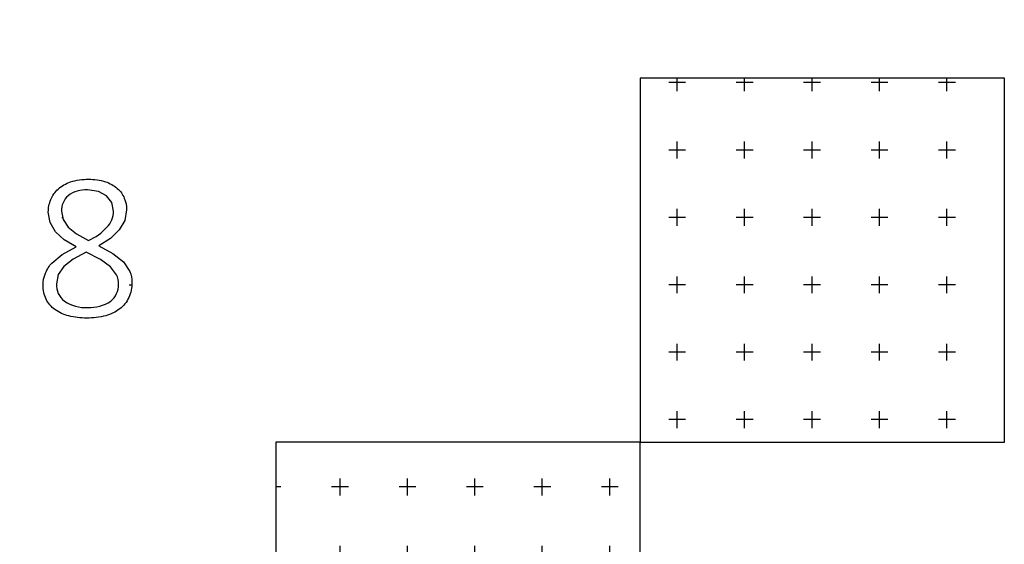
# Model space of a CAD drawing. Units: millimetres. Extents: x 0 to 24431, y -3797 to 0.
# Drawn here: x 3336 to 3482, y -1823 to -1745 of the extents above; entities that cross this region are included whole.
import ezdxf

# ---------------------------------------------------------------- set-up
doc = ezdxf.new("R2010")
doc.units = ezdxf.units.MM
doc.layers.add('drawing - annottation', color=7, linetype='Continuous')
doc.layers.add('VPI - concrete body', color=6, linetype='Continuous')
doc.styles.add('Founders Grotesk Regular', font='arial.ttf')
doc.dimstyles.new('VPI abra 5', dxfattribs={"dimscale": 10, "dimtxt": 6, "dimasz": 7, "dimexe": 4, "dimexo": 0, "dimgap": 6, "dimtad": 1, "dimtoh": 1, "dimdec": 0, "dimzin": 1, "dimdsep": 46, "dimtxsty": 'Founders Grotesk Regular', "dimcen": 0, "dimadec": 0, "dimazin": 0, "dimtfac": 1, "dimtdec": 4, "dimtix": 1, "dimtmove": 1, "dimatfit": 3, "dimfxl": 0, "dimtolj": 1, "dimtzin": 1, "dimarcsym": 0})
pattern_1 = [(90, (15633.856, -11296.04), (-10, 6e-16), [2.5, -7.5]), (180, (15635.106, -11294.79), (-1e-15, -10), [2.5, -7.5])]

# ---------------------------------------------------------------- blocks, each defined once
blk = doc.blocks.new('*D0')
at = {"layer": 'Defpoints', "color": 0}
for p in [(39152.85, -59899.1), (38422.85, -60605.16), (39152.85, -60605.16)]:
    blk.add_point(p, dxfattribs=at)
at = {"layer": 'drawing - annottation', "color": 0, "lineweight": -2}
for p, q in [((38422.85, -60605.16), (38422.85, -59859.1)), ((39152.85, -60605.16), (39152.85, -59859.1)), ((38492.85, -59899.1), (39082.85, -59899.1))]:
    blk.add_line(p, q, dxfattribs=at)
at = {"layer": 'drawing - annottation', "color": 0}
for points in [[(38492.85, -59887.43), (38492.85, -59910.77), (38422.85, -59899.1)], [(39082.85, -59887.43), (39082.85, -59910.77), (39152.85, -59899.1)]]:
    blk.add_solid(points, dxfattribs=at)
at = {"layer": 'drawing - annottation', "color": 0, "insert": (38787.85, -59809.1), "char_height": 60, "attachment_point": 5, "style": 'Founders Grotesk Regular'}
blk.add_mtext('\\A1;730', dxfattribs=at)

msp = doc.modelspace()

# ---------------------------------------------------------------- hatches: boundary and pattern name
at = {"layer": 'VPI - concrete body'}
h = msp.add_hatch(dxfattribs=at)
h.set_pattern_fill('PLUS', color=256, scale=10, angle=90, style=0, pattern_type=2)
h.set_pattern_definition(pattern_1)
h.paths.add_polyline_path([(3428.37, -1808.12), (3482.37, -1808.12), (3482.37, -1754.12), (3428.37, -1754.12)], flags=0)
h = msp.add_hatch(dxfattribs=at)
h.set_pattern_fill('PLUS', color=256, scale=10, angle=270, style=0, pattern_type=2)
h.set_pattern_definition([(270, (15633.856, -11293.54), (10, -2e-15), [2.5, -7.5]), (360, (15632.606, -11294.79), (2e-15, 10), [2.5, -7.5])])
h.paths.add_polyline_path([(3340.18, -1783.04), (3340.16, -1783.09), (3340.14, -1783.15), (3340.12, -1783.2), (3340.1, -1783.25), (3340.08, -1783.3), (3340.06, -1783.36), (3340.05, -1783.41), (3340.03, -1783.46), (3340.01, -1783.52), (3340, -1783.57), (3339.98, -1783.62), (3339.97, -1783.68), (3339.96, -1783.73), (3339.95, -1783.79), (3339.93, -1783.85), (3339.92, -1783.9), (3339.91, -1783.96), (3339.9, -1784.02), (3339.89, -1784.07), (3339.89, -1784.13), (3339.88, -1784.19), (3339.87, -1784.25), (3339.86, -1784.31), (3339.86, -1784.36), (3339.85, -1784.42), (3339.85, -1784.48), (3339.85, -1784.54), (3339.84, -1784.6), (3339.84, -1784.67), (3339.84, -1784.73), (3339.84, -1784.79), (3339.84, -1784.85), (3339.84, -1784.92), (3339.84, -1785), (3339.84, -1785.07), (3339.84, -1785.14), (3339.85, -1785.21), (3339.85, -1785.28), (3339.86, -1785.35), (3339.87, -1785.42), (3339.87, -1785.49), (3339.88, -1785.56), (3339.89, -1785.63), (3339.9, -1785.7), (3339.91, -1785.76), (3339.92, -1785.83), (3339.94, -1785.89), (3339.95, -1785.96), (3339.97, -1786.03), (3339.98, -1786.09), (3340, -1786.15), (3340.02, -1786.22), (3340.03, -1786.28), (3340.05, -1786.34), (3340.07, -1786.4), (3340.09, -1786.46), (3340.12, -1786.53), (3340.14, -1786.59), (3340.16, -1786.64), (3340.19, -1786.7), (3340.21, -1786.76), (3340.24, -1786.82), (3340.27, -1786.88), (3340.29, -1786.93), (3340.32, -1786.99), (3340.35, -1787.05), (3340.38, -1787.1), (3340.41, -1787.16), (3340.45, -1787.21), (3340.48, -1787.26), (3340.51, -1787.32), (3340.55, -1787.37), (3340.58, -1787.42), (3340.62, -1787.47), (3340.65, -1787.52), (3340.69, -1787.57), (3340.73, -1787.62), (3340.77, -1787.67), (3340.81, -1787.72), (3340.85, -1787.77), (3340.89, -1787.82), (3340.93, -1787.86), (3340.97, -1787.91), (3341.02, -1787.96), (3341.06, -1788), (3341.11, -1788.05), (3341.15, -1788.09), (3341.2, -1788.13), (3341.25, -1788.18), (3341.29, -1788.22), (3341.34, -1788.26), (3341.39, -1788.3), (3341.44, -1788.34), (3341.49, -1788.38), (3341.54, -1788.42), (3341.6, -1788.46), (3341.65, -1788.5), (3341.7, -1788.54), (3341.76, -1788.58), (3341.81, -1788.61), (3341.87, -1788.65), (3341.93, -1788.68), (3341.98, -1788.72), (3342.04, -1788.75), (3342.1, -1788.79), (3342.16, -1788.82), (3342.22, -1788.85), (3342.28, -1788.88), (3342.34, -1788.92), (3342.4, -1788.95), (3342.47, -1788.98), (3342.53, -1789.01), (3342.59, -1789.04), (3342.66, -1789.06), (3342.72, -1789.09), (3342.79, -1789.12), (3342.86, -1789.15), (3342.92, -1789.17), (3342.99, -1789.2), (3343.06, -1789.22), (3343.13, -1789.25), (3343.2, -1789.27), (3343.27, -1789.29), (3343.34, -1789.32), (3343.41, -1789.34), (3343.49, -1789.36), (3343.56, -1789.38), (3343.64, -1789.4), (3343.71, -1789.42), (3343.79, -1789.44), (3343.86, -1789.46), (3343.94, -1789.47), (3344.02, -1789.49), (3344.09, -1789.51), (3344.17, -1789.52), (3344.25, -1789.54), (3344.33, -1789.55), (3344.41, -1789.57), (3344.57, -1789.59), (3344.73, -1789.62), (3344.9, -1789.64), (3345.07, -1789.66), (3345.24, -1789.67), (3345.41, -1789.69), (3345.58, -1789.7), (3345.76, -1789.71), (3345.94, -1789.71), (3346.12, -1789.72), (3346.3, -1789.72), (3346.5, -1789.72), (3346.69, -1789.71), (3346.88, -1789.71), (3347.07, -1789.7), (3347.26, -1789.68), (3347.44, -1789.67), (3347.62, -1789.65), (3347.8, -1789.63), (3347.97, -1789.61), (3348.06, -1789.59), (3348.15, -1789.58), (3348.23, -1789.57), (3348.31, -1789.55), (3348.4, -1789.54), (3348.48, -1789.52), (3348.56, -1789.5), (3348.65, -1789.49), (3348.73, -1789.47), (3348.81, -1789.45), (3348.89, -1789.43), (3348.97, -1789.41), (3349.05, -1789.39), (3349.12, -1789.37), (3349.2, -1789.35), (3349.28, -1789.32), (3349.35, -1789.3), (3349.43, -1789.28), (3349.5, -1789.25), (3349.58, -1789.23), (3349.65, -1789.2), (3349.72, -1789.17), (3349.79, -1789.15), (3349.86, -1789.12), (3349.93, -1789.09), (3350, -1789.06), (3350.07, -1789.03), (3350.14, -1789), (3350.2, -1788.97), (3350.27, -1788.94), (3350.33, -1788.91), (3350.4, -1788.87), (3350.46, -1788.84), (3350.53, -1788.81), (3350.59, -1788.77), (3350.65, -1788.74), (3350.71, -1788.7), (3350.77, -1788.66), (3350.83, -1788.62), (3350.89, -1788.59), (3350.95, -1788.55), (3351, -1788.51), (3351.06, -1788.47), (3351.11, -1788.43), (3351.17, -1788.39), (3351.22, -1788.35), (3351.28, -1788.3), (3351.33, -1788.26), (3351.38, -1788.22), (3351.43, -1788.17), (3351.48, -1788.13), (3351.53, -1788.08), (3351.58, -1788.04), (3351.63, -1787.99), (3351.68, -1787.94), (3351.72, -1787.89), (3351.77, -1787.85), (3351.81, -1787.8), (3351.86, -1787.75), (3351.9, -1787.7), (3351.94, -1787.65), (3351.98, -1787.59), (3352.02, -1787.54), (3352.06, -1787.49), (3352.1, -1787.44), (3352.14, -1787.38), (3352.18, -1787.33), (3352.22, -1787.27), (3352.25, -1787.22), (3352.29, -1787.16), (3352.32, -1787.1), (3352.36, -1787.05), (3352.39, -1786.99), (3352.42, -1786.93), (3352.45, -1786.87), (3352.48, -1786.81), (3352.51, -1786.75), (3352.54, -1786.69), (3352.57, -1786.62), (3352.6, -1786.56), (3352.62, -1786.5), (3352.65, -1786.44), (3352.67, -1786.37), (3352.7, -1786.31), (3352.72, -1786.24), (3352.74, -1786.18), (3352.76, -1786.11), (3352.78, -1786.04), (3352.8, -1785.98), (3352.82, -1785.91), (3352.84, -1785.84), (3352.85, -1785.77), (3352.87, -1785.7), (3352.88, -1785.63), (3352.9, -1785.56), (3352.91, -1785.49), (3352.92, -1785.42), (3352.93, -1785.34), (3352.95, -1785.27), (3352.95, -1785.2), (3352.96, -1785.12), (3352.97, -1785.05), (3352.98, -1784.97), (3352.98, -1784.9), (3352.99, -1784.82), (3352.99, -1784.74), (3353, -1784.67), (3353, -1784.59), (3353, -1784.51), (3353, -1784.43), (3353, -1784.37), (3353, -1784.32), (3353, -1784.26), (3352.99, -1784.21), (3352.99, -1784.15), (3352.99, -1784.1), (3352.98, -1784.05), (3352.98, -1783.99), (3352.97, -1783.94), (3352.97, -1783.88), (3352.96, -1783.83), (3352.95, -1783.78), (3352.95, -1783.73), (3352.94, -1783.67), (3352.93, -1783.62), (3352.92, -1783.57), (3352.91, -1783.52), (3352.9, -1783.47), (3352.89, -1783.42), (3352.87, -1783.37), (3352.86, -1783.32), (3352.85, -1783.27), (3352.83, -1783.22), (3352.82, -1783.17), (3352.81, -1783.12), (3352.79, -1783.07), (3352.77, -1783.02), (3352.76, -1782.98), (3352.74, -1782.93), (3352.72, -1782.88), (3352.7, -1782.83), (3352.68, -1782.79), (3352.66, -1782.74), (3352.64, -1782.7), (3352.62, -1782.65), (3352.6, -1782.6), (3352.57, -1782.56), (3352.55, -1782.51), (3352.53, -1782.47), (3352.5, -1782.42), (3352.48, -1782.38), (3352.45, -1782.33), (3352.43, -1782.29), (3352.4, -1782.24), (3352.37, -1782.2), (3352.35, -1782.15), (3352.32, -1782.11), (3352.29, -1782.06), (3352.26, -1782.02), (3352.23, -1781.98), (3352.2, -1781.93), (3352.17, -1781.89), (3352.13, -1781.85), (3352.1, -1781.8), (3352.07, -1781.76), (3352.03, -1781.72), (3352, -1781.68), (3351.97, -1781.63), (3351.93, -1781.59), (3351.89, -1781.55), (3351.86, -1781.51), (3351.82, -1781.47), (3351.78, -1781.43), (3351.74, -1781.38), (3351.7, -1781.34), (3351.67, -1781.3), (3351.62, -1781.26), (3351.58, -1781.22), (3351.54, -1781.18), (3351.5, -1781.14), (3351.46, -1781.1), (3351.41, -1781.06), (3351.33, -1780.98), (3351.24, -1780.9), (3351.14, -1780.82), (3351.05, -1780.75), (3350.95, -1780.67), (3350.85, -1780.59), (3350.75, -1780.52), (3350.64, -1780.44), (3350.54, -1780.37), (3350.43, -1780.29), (3350.32, -1780.22), (3350.2, -1780.14), (3349.97, -1780), (3349.72, -1779.85), (3349.47, -1779.71), (3349.21, -1779.57), (3348.94, -1779.42), (3348.66, -1779.28), (3348.38, -1779.13), (3348.09, -1778.99), (3348.21, -1778.93), (3348.33, -1778.86), (3348.45, -1778.8), (3348.57, -1778.73), (3348.68, -1778.66), (3348.8, -1778.6), (3348.91, -1778.53), (3349.02, -1778.46), (3349.13, -1778.39), (3349.24, -1778.32), (3349.34, -1778.25), (3349.45, -1778.18), (3349.55, -1778.11), (3349.65, -1778.04), (3349.75, -1777.97), (3349.84, -1777.9), (3349.94, -1777.82), (3350.03, -1777.75), (3350.12, -1777.68), (3350.21, -1777.6), (3350.3, -1777.52), (3350.39, -1777.45), (3350.47, -1777.37), (3350.55, -1777.29), (3350.63, -1777.22), (3350.71, -1777.14), (3350.79, -1777.06), (3350.86, -1776.98), (3350.93, -1776.9), (3351, -1776.81), (3351.07, -1776.73), (3351.11, -1776.69), (3351.14, -1776.65), (3351.17, -1776.61), (3351.2, -1776.56), (3351.24, -1776.52), (3351.27, -1776.48), (3351.3, -1776.44), (3351.33, -1776.4), (3351.36, -1776.35), (3351.39, -1776.31), (3351.42, -1776.27), (3351.44, -1776.22), (3351.47, -1776.18), (3351.5, -1776.14), (3351.53, -1776.09), (3351.55, -1776.05), (3351.58, -1776), (3351.6, -1775.96), (3351.63, -1775.92), (3351.65, -1775.87), (3351.68, -1775.83), (3351.7, -1775.78), (3351.72, -1775.74), (3351.75, -1775.69), (3351.77, -1775.65), (3351.79, -1775.6), (3351.81, -1775.56), (3351.83, -1775.51), (3351.85, -1775.46), (3351.87, -1775.42), (3351.89, -1775.37), (3351.91, -1775.32), (3351.93, -1775.28), (3351.94, -1775.23), (3351.96, -1775.18), (3351.98, -1775.14), (3351.99, -1775.09), (3352.01, -1775.04), (3352.03, -1774.99), (3352.04, -1774.95), (3352.05, -1774.9), (3352.07, -1774.85), (3352.08, -1774.8), (3352.09, -1774.75), (3352.1, -1774.7), (3352.11, -1774.65), (3352.13, -1774.61), (3352.14, -1774.56), (3352.15, -1774.51), (3352.15, -1774.46), (3352.16, -1774.41), (3352.17, -1774.36), (3352.18, -1774.31), (3352.18, -1774.26), (3352.19, -1774.21), (3352.2, -1774.16), (3352.2, -1774.11), (3352.21, -1774.05), (3352.21, -1774), (3352.21, -1773.95), (3352.22, -1773.9), (3352.22, -1773.85), (3352.22, -1773.8), (3352.22, -1773.75), (3352.22, -1773.69), (3352.22, -1773.64), (3352.22, -1773.58), (3352.22, -1773.53), (3352.22, -1773.47), (3352.22, -1773.42), (3352.22, -1773.36), (3352.21, -1773.31), (3352.21, -1773.25), (3352.2, -1773.2), (3352.2, -1773.14), (3352.19, -1773.09), (3352.18, -1773.03), (3352.18, -1772.98), (3352.17, -1772.92), (3352.16, -1772.87), (3352.15, -1772.82), (3352.14, -1772.76), (3352.13, -1772.71), (3352.12, -1772.65), (3352.1, -1772.6), (3352.09, -1772.55), (3352.08, -1772.49), (3352.06, -1772.44), (3352.05, -1772.39), (3352.03, -1772.34), (3352.02, -1772.28), (3352, -1772.23), (3351.98, -1772.18), (3351.96, -1772.13), (3351.94, -1772.08), (3351.92, -1772.02), (3351.9, -1771.97), (3351.88, -1771.92), (3351.86, -1771.87), (3351.84, -1771.82), (3351.82, -1771.77), (3351.79, -1771.72), (3351.77, -1771.67), (3351.74, -1771.62), (3351.72, -1771.57), (3351.69, -1771.52), (3351.66, -1771.47), (3351.63, -1771.43), (3351.61, -1771.38), (3351.58, -1771.33), (3351.55, -1771.29), (3351.52, -1771.24), (3351.48, -1771.19), (3351.45, -1771.15), (3351.42, -1771.1), (3351.39, -1771.06), (3351.35, -1771.02), (3351.32, -1770.97), (3351.28, -1770.93), (3351.25, -1770.89), (3351.21, -1770.84), (3351.17, -1770.8), (3351.13, -1770.76), (3351.09, -1770.72), (3351.05, -1770.68), (3351.01, -1770.64), (3350.97, -1770.6), (3350.93, -1770.56), (3350.89, -1770.52), (3350.84, -1770.48), (3350.8, -1770.44), (3350.76, -1770.4), (3350.71, -1770.36), (3350.66, -1770.33), (3350.62, -1770.29), (3350.57, -1770.25), (3350.52, -1770.22), (3350.47, -1770.18), (3350.42, -1770.15), (3350.37, -1770.12), (3350.32, -1770.08), (3350.27, -1770.05), (3350.22, -1770.02), (3350.16, -1769.98), (3350.11, -1769.95), (3350.06, -1769.92), (3350, -1769.89), (3349.94, -1769.86), (3349.89, -1769.83), (3349.83, -1769.8), (3349.77, -1769.77), (3349.71, -1769.75), (3349.65, -1769.72), (3349.59, -1769.69), (3349.53, -1769.67), (3349.47, -1769.64), (3349.41, -1769.61), (3349.34, -1769.59), (3349.28, -1769.56), (3349.22, -1769.54), (3349.15, -1769.52), (3349.08, -1769.49), (3349.02, -1769.47), (3348.95, -1769.45), (3348.88, -1769.43), (3348.81, -1769.41), (3348.74, -1769.39), (3348.67, -1769.37), (3348.6, -1769.35), (3348.53, -1769.33), (3348.46, -1769.32), (3348.38, -1769.3), (3348.31, -1769.29), (3348.23, -1769.27), (3348.16, -1769.26), (3348.08, -1769.25), (3348.01, -1769.23), (3347.93, -1769.22), (3347.85, -1769.21), (3347.77, -1769.2), (3347.69, -1769.19), (3347.61, -1769.18), (3347.53, -1769.17), (3347.44, -1769.17), (3347.36, -1769.16), (3347.28, -1769.15), (3347.19, -1769.15), (3347.11, -1769.14), (3346.94, -1769.14), (3346.76, -1769.13), (3346.58, -1769.13), (3346.39, -1769.13), (3346.2, -1769.14), (3346.11, -1769.14), (3346.02, -1769.14), (3345.93, -1769.15), (3345.84, -1769.15), (3345.75, -1769.16), (3345.66, -1769.17), (3345.57, -1769.18), (3345.49, -1769.19), (3345.4, -1769.2), (3345.32, -1769.21), (3345.23, -1769.22), (3345.15, -1769.23), (3345.06, -1769.24), (3344.98, -1769.25), (3344.9, -1769.27), (3344.82, -1769.28), (3344.74, -1769.3), (3344.66, -1769.32), (3344.58, -1769.33), (3344.51, -1769.35), (3344.43, -1769.37), (3344.35, -1769.39), (3344.28, -1769.41), (3344.2, -1769.43), (3344.13, -1769.45), (3344.06, -1769.48), (3343.99, -1769.5), (3343.91, -1769.53), (3343.84, -1769.55), (3343.77, -1769.58), (3343.71, -1769.6), (3343.64, -1769.63), (3343.57, -1769.66), (3343.5, -1769.68), (3343.44, -1769.71), (3343.37, -1769.74), (3343.31, -1769.77), (3343.25, -1769.8), (3343.18, -1769.83), (3343.12, -1769.86), (3343.06, -1769.89), (3343, -1769.92), (3342.94, -1769.96), (3342.88, -1769.99), (3342.83, -1770.02), (3342.77, -1770.06), (3342.71, -1770.09), (3342.66, -1770.13), (3342.6, -1770.16), (3342.55, -1770.2), (3342.5, -1770.24), (3342.44, -1770.28), (3342.39, -1770.31), (3342.34, -1770.35), (3342.29, -1770.39), (3342.24, -1770.43), (3342.19, -1770.47), (3342.15, -1770.51), (3342.1, -1770.55), (3342.05, -1770.59), (3342.01, -1770.64), (3341.96, -1770.68), (3341.92, -1770.72), (3341.88, -1770.77), (3341.84, -1770.81), (3341.79, -1770.86), (3341.75, -1770.9), (3341.71, -1770.95), (3341.67, -1770.99), (3341.63, -1771.04), (3341.6, -1771.08), (3341.56, -1771.13), (3341.52, -1771.18), (3341.49, -1771.22), (3341.45, -1771.27), (3341.42, -1771.32), (3341.38, -1771.37), (3341.35, -1771.42), (3341.32, -1771.47), (3341.29, -1771.52), (3341.26, -1771.57), (3341.23, -1771.62), (3341.2, -1771.67), (3341.17, -1771.72), (3341.14, -1771.78), (3341.12, -1771.83), (3341.09, -1771.88), (3341.06, -1771.93), (3341.04, -1771.99), (3341.01, -1772.04), (3340.99, -1772.1), (3340.97, -1772.15), (3340.95, -1772.21), (3340.93, -1772.26), (3340.91, -1772.32), (3340.89, -1772.37), (3340.87, -1772.43), (3340.85, -1772.49), (3340.83, -1772.54), (3340.81, -1772.6), (3340.8, -1772.66), (3340.78, -1772.71), (3340.77, -1772.77), (3340.75, -1772.83), (3340.74, -1772.89), (3340.73, -1772.94), (3340.71, -1773), (3340.7, -1773.06), (3340.69, -1773.12), (3340.68, -1773.18), (3340.67, -1773.23), (3340.66, -1773.29), (3340.65, -1773.35), (3340.65, -1773.41), (3340.64, -1773.47), (3340.63, -1773.53), (3340.63, -1773.59), (3340.63, -1773.65), (3340.62, -1773.71), (3340.62, -1773.77), (3340.62, -1773.83), (3340.61, -1773.89), (3340.61, -1773.95), (3340.61, -1774.01), (3340.61, -1774.06), (3340.61, -1774.12), (3340.61, -1774.17), (3340.62, -1774.22), (3340.62, -1774.27), (3340.62, -1774.32), (3340.63, -1774.37), (3340.63, -1774.42), (3340.63, -1774.47), (3340.64, -1774.52), (3340.64, -1774.57), (3340.65, -1774.62), (3340.66, -1774.66), (3340.66, -1774.71), (3340.67, -1774.76), (3340.68, -1774.81), (3340.69, -1774.86), (3340.7, -1774.91), (3340.71, -1774.95), (3340.72, -1775), (3340.73, -1775.05), (3340.74, -1775.1), (3340.75, -1775.14), (3340.76, -1775.19), (3340.77, -1775.24), (3340.79, -1775.28), (3340.8, -1775.33), (3340.81, -1775.37), (3340.83, -1775.42), (3340.84, -1775.47), (3340.86, -1775.51), (3340.88, -1775.56), (3340.89, -1775.6), (3340.91, -1775.65), (3340.93, -1775.69), (3340.95, -1775.73), (3340.96, -1775.78), (3340.98, -1775.82), (3341, -1775.87), (3341.02, -1775.91), (3341.04, -1775.95), (3341.07, -1776), (3341.09, -1776.04), (3341.11, -1776.08), (3341.13, -1776.13), (3341.16, -1776.17), (3341.18, -1776.21), (3341.2, -1776.26), (3341.23, -1776.3), (3341.25, -1776.34), (3341.28, -1776.38), (3341.31, -1776.42), (3341.33, -1776.47), (3341.36, -1776.51), (3341.39, -1776.55), (3341.42, -1776.59), (3341.44, -1776.63), (3341.47, -1776.67), (3341.5, -1776.71), (3341.53, -1776.75), (3341.56, -1776.79), (3341.59, -1776.83), (3341.63, -1776.87), (3341.66, -1776.91), (3341.69, -1776.95), (3341.72, -1776.99), (3341.76, -1777.03), (3341.79, -1777.07), (3341.83, -1777.11), (3341.86, -1777.15), (3341.93, -1777.23), (3342.01, -1777.3), (3342.08, -1777.38), (3342.16, -1777.45), (3342.24, -1777.53), (3342.32, -1777.6), (3342.4, -1777.68), (3342.49, -1777.75), (3342.58, -1777.82), (3342.67, -1777.89), (3342.76, -1777.96), (3342.85, -1778.04), (3342.95, -1778.11), (3343.04, -1778.18), (3343.14, -1778.24), (3343.24, -1778.31), (3343.34, -1778.38), (3343.45, -1778.45), (3343.55, -1778.52), (3343.66, -1778.58), (3343.77, -1778.65), (3343.88, -1778.71), (3344, -1778.78), (3344.11, -1778.84), (3344.23, -1778.91), (3344.35, -1778.97), (3344.47, -1779.03), (3344.6, -1779.1), (3344.72, -1779.16), (3344.44, -1779.3), (3344.17, -1779.43), (3343.9, -1779.57), (3343.65, -1779.71), (3343.39, -1779.85), (3343.15, -1780), (3342.91, -1780.14), (3342.8, -1780.21), (3342.68, -1780.28), (3342.57, -1780.36), (3342.46, -1780.43), (3342.35, -1780.51), (3342.25, -1780.58), (3342.14, -1780.66), (3342.04, -1780.73), (3341.94, -1780.81), (3341.84, -1780.89), (3341.75, -1780.97), (3341.66, -1781.05), (3341.57, -1781.13), (3341.48, -1781.21), (3341.44, -1781.25), (3341.39, -1781.3), (3341.35, -1781.34), (3341.31, -1781.38), (3341.27, -1781.42), (3341.23, -1781.46), (3341.19, -1781.5), (3341.15, -1781.55), (3341.11, -1781.59), (3341.07, -1781.63), (3341.03, -1781.68), (3340.99, -1781.72), (3340.96, -1781.76), (3340.92, -1781.81), (3340.89, -1781.85), (3340.85, -1781.9), (3340.82, -1781.94), (3340.78, -1781.99), (3340.75, -1782.03), (3340.72, -1782.08), (3340.68, -1782.12), (3340.65, -1782.17), (3340.62, -1782.22), (3340.59, -1782.26), (3340.56, -1782.31), (3340.53, -1782.36), (3340.5, -1782.4), (3340.47, -1782.45), (3340.45, -1782.5), (3340.42, -1782.55), (3340.39, -1782.6), (3340.37, -1782.64), (3340.34, -1782.69), (3340.32, -1782.74), (3340.29, -1782.79), (3340.27, -1782.84), (3340.24, -1782.89), (3340.22, -1782.94), (3340.2, -1782.99)], flags=0)
h.paths.add_polyline_path([(3342.99, -1787.21), (3343.03, -1787.24), (3343.07, -1787.27), (3343.1, -1787.3), (3343.14, -1787.33), (3343.18, -1787.35), (3343.22, -1787.38), (3343.26, -1787.4), (3343.3, -1787.43), (3343.34, -1787.46), (3343.39, -1787.48), (3343.43, -1787.5), (3343.47, -1787.53), (3343.51, -1787.55), (3343.56, -1787.57), (3343.6, -1787.6), (3343.65, -1787.62), (3343.69, -1787.64), (3343.74, -1787.66), (3343.79, -1787.68), (3343.83, -1787.7), (3343.88, -1787.72), (3343.93, -1787.74), (3343.98, -1787.76), (3344.03, -1787.78), (3344.08, -1787.79), (3344.13, -1787.81), (3344.18, -1787.83), (3344.23, -1787.84), (3344.29, -1787.86), (3344.34, -1787.88), (3344.39, -1787.89), (3344.45, -1787.91), (3344.5, -1787.92), (3344.56, -1787.93), (3344.61, -1787.95), (3344.67, -1787.96), (3344.73, -1787.97), (3344.78, -1787.98), (3344.84, -1788), (3344.9, -1788.01), (3344.96, -1788.02), (3345.02, -1788.03), (3345.14, -1788.05), (3345.26, -1788.06), (3345.39, -1788.08), (3345.52, -1788.09), (3345.65, -1788.1), (3345.78, -1788.11), (3345.91, -1788.12), (3346.05, -1788.13), (3346.19, -1788.13), (3346.33, -1788.14), (3346.47, -1788.14), (3346.61, -1788.14), (3346.75, -1788.13), (3346.88, -1788.13), (3347.01, -1788.12), (3347.14, -1788.11), (3347.27, -1788.1), (3347.4, -1788.09), (3347.52, -1788.08), (3347.64, -1788.06), (3347.76, -1788.05), (3347.82, -1788.04), (3347.88, -1788.03), (3347.94, -1788.02), (3348, -1788.01), (3348.05, -1788), (3348.11, -1787.98), (3348.16, -1787.97), (3348.22, -1787.96), (3348.27, -1787.95), (3348.33, -1787.93), (3348.38, -1787.92), (3348.44, -1787.91), (3348.49, -1787.89), (3348.54, -1787.88), (3348.59, -1787.86), (3348.64, -1787.84), (3348.69, -1787.83), (3348.74, -1787.81), (3348.79, -1787.79), (3348.84, -1787.78), (3348.89, -1787.76), (3348.94, -1787.74), (3348.99, -1787.72), (3349.03, -1787.7), (3349.08, -1787.68), (3349.12, -1787.66), (3349.17, -1787.64), (3349.22, -1787.62), (3349.26, -1787.6), (3349.3, -1787.57), (3349.35, -1787.55), (3349.39, -1787.53), (3349.43, -1787.5), (3349.47, -1787.48), (3349.51, -1787.46), (3349.55, -1787.43), (3349.59, -1787.4), (3349.63, -1787.38), (3349.67, -1787.35), (3349.71, -1787.33), (3349.75, -1787.3), (3349.79, -1787.27), (3349.82, -1787.24), (3349.86, -1787.21), (3349.9, -1787.18), (3349.93, -1787.16), (3349.97, -1787.13), (3350, -1787.1), (3350.03, -1787.07), (3350.07, -1787.04), (3350.1, -1787), (3350.13, -1786.97), (3350.16, -1786.94), (3350.19, -1786.91), (3350.22, -1786.88), (3350.25, -1786.84), (3350.28, -1786.81), (3350.31, -1786.78), (3350.34, -1786.75), (3350.37, -1786.71), (3350.39, -1786.68), (3350.42, -1786.64), (3350.44, -1786.61), (3350.47, -1786.57), (3350.49, -1786.54), (3350.52, -1786.5), (3350.54, -1786.47), (3350.56, -1786.43), (3350.59, -1786.39), (3350.61, -1786.36), (3350.63, -1786.32), (3350.65, -1786.28), (3350.67, -1786.24), (3350.69, -1786.2), (3350.71, -1786.17), (3350.73, -1786.13), (3350.74, -1786.09), (3350.76, -1786.05), (3350.78, -1786.01), (3350.79, -1785.97), (3350.81, -1785.93), (3350.82, -1785.89), (3350.84, -1785.85), (3350.85, -1785.8), (3350.87, -1785.76), (3350.88, -1785.72), (3350.89, -1785.68), (3350.9, -1785.63), (3350.91, -1785.59), (3350.92, -1785.55), (3350.93, -1785.5), (3350.94, -1785.46), (3350.95, -1785.42), (3350.96, -1785.37), (3350.97, -1785.33), (3350.97, -1785.28), (3350.98, -1785.23), (3350.99, -1785.19), (3350.99, -1785.14), (3351, -1785.1), (3351, -1785.05), (3351, -1785), (3351.01, -1784.95), (3351.01, -1784.91), (3351.01, -1784.86), (3351.01, -1784.81), (3351.01, -1784.76), (3351.01, -1784.71), (3351.01, -1784.66), (3351.01, -1784.61), (3351.01, -1784.56), (3351.01, -1784.51), (3351.01, -1784.47), (3351, -1784.42), (3351, -1784.37), (3351, -1784.32), (3350.99, -1784.28), (3350.99, -1784.23), (3350.98, -1784.18), (3350.97, -1784.14), (3350.97, -1784.09), (3350.96, -1784.05), (3350.95, -1784), (3350.94, -1783.96), (3350.93, -1783.91), (3350.92, -1783.87), (3350.91, -1783.83), (3350.9, -1783.78), (3350.89, -1783.74), (3350.88, -1783.7), (3350.86, -1783.65), (3350.85, -1783.61), (3350.83, -1783.57), (3350.82, -1783.53), (3350.81, -1783.49), (3350.79, -1783.45), (3350.77, -1783.4), (3350.76, -1783.36), (3350.74, -1783.32), (3350.72, -1783.28), (3350.7, -1783.24), (3350.68, -1783.2), (3350.66, -1783.17), (3350.64, -1783.13), (3350.62, -1783.09), (3350.6, -1783.05), (3350.58, -1783.01), (3350.55, -1782.97), (3350.53, -1782.93), (3350.51, -1782.89), (3350.48, -1782.86), (3350.46, -1782.82), (3350.43, -1782.78), (3350.4, -1782.74), (3350.38, -1782.71), (3350.35, -1782.67), (3350.32, -1782.63), (3350.29, -1782.6), (3350.26, -1782.56), (3350.23, -1782.52), (3350.2, -1782.49), (3350.17, -1782.45), (3350.14, -1782.41), (3350.11, -1782.38), (3350.08, -1782.34), (3350.04, -1782.31), (3350.01, -1782.27), (3349.97, -1782.24), (3349.94, -1782.2), (3349.9, -1782.17), (3349.87, -1782.13), (3349.83, -1782.1), (3349.75, -1782.03), (3349.67, -1781.96), (3349.59, -1781.89), (3349.51, -1781.82), (3349.43, -1781.76), (3349.34, -1781.69), (3349.25, -1781.62), (3349.16, -1781.56), (3349.06, -1781.49), (3348.96, -1781.42), (3348.87, -1781.36), (3348.76, -1781.29), (3348.66, -1781.22), (3348.55, -1781.16), (3348.44, -1781.09), (3348.33, -1781.03), (3348.1, -1780.9), (3347.87, -1780.77), (3347.62, -1780.63), (3347.36, -1780.5), (3347.09, -1780.36), (3346.82, -1780.22), (3346.24, -1779.94), (3345.97, -1780.07), (3345.7, -1780.21), (3345.44, -1780.34), (3345.19, -1780.47), (3344.95, -1780.6), (3344.72, -1780.74), (3344.5, -1780.87), (3344.29, -1781), (3344.18, -1781.06), (3344.08, -1781.13), (3343.98, -1781.19), (3343.89, -1781.26), (3343.79, -1781.33), (3343.7, -1781.39), (3343.61, -1781.46), (3343.52, -1781.53), (3343.44, -1781.59), (3343.36, -1781.66), (3343.27, -1781.73), (3343.2, -1781.8), (3343.12, -1781.87), (3343.08, -1781.9), (3343.05, -1781.94), (3343.01, -1781.97), (3342.98, -1782), (3342.94, -1782.04), (3342.87, -1782.11), (3342.84, -1782.14), (3342.81, -1782.18), (3342.78, -1782.22), (3342.74, -1782.25), (3342.71, -1782.29), (3342.68, -1782.32), (3342.65, -1782.36), (3342.62, -1782.39), (3342.59, -1782.43), (3342.57, -1782.47), (3342.54, -1782.5), (3342.51, -1782.54), (3342.48, -1782.57), (3342.46, -1782.61), (3342.43, -1782.65), (3342.41, -1782.69), (3342.38, -1782.72), (3342.36, -1782.76), (3342.33, -1782.8), (3342.31, -1782.83), (3342.29, -1782.87), (3342.27, -1782.91), (3342.25, -1782.95), (3342.22, -1782.98), (3342.2, -1783.02), (3342.18, -1783.06), (3342.16, -1783.1), (3342.15, -1783.14), (3342.13, -1783.18), (3342.11, -1783.21), (3342.09, -1783.25), (3342.08, -1783.29), (3342.06, -1783.33), (3342.04, -1783.37), (3342.03, -1783.41), (3342.01, -1783.45), (3342, -1783.49), (3341.99, -1783.53), (3341.97, -1783.57), (3341.96, -1783.61), (3341.95, -1783.65), (3341.94, -1783.7), (3341.93, -1783.74), (3341.92, -1783.78), (3341.91, -1783.82), (3341.9, -1783.86), (3341.89, -1783.91), (3341.88, -1783.95), (3341.87, -1783.99), (3341.87, -1784.04), (3341.86, -1784.08), (3341.85, -1784.13), (3341.85, -1784.17), (3341.84, -1784.22), (3341.84, -1784.26), (3341.83, -1784.31), (3341.83, -1784.35), (3341.83, -1784.4), (3341.83, -1784.45), (3341.82, -1784.49), (3341.82, -1784.54), (3341.82, -1784.59), (3341.82, -1784.63), (3341.82, -1784.68), (3341.82, -1784.74), (3341.82, -1784.79), (3341.83, -1784.84), (3341.83, -1784.89), (3341.83, -1784.94), (3341.84, -1784.99), (3341.84, -1785.04), (3341.85, -1785.08), (3341.85, -1785.13), (3341.86, -1785.18), (3341.86, -1785.23), (3341.87, -1785.28), (3341.88, -1785.32), (3341.89, -1785.37), (3341.9, -1785.42), (3341.9, -1785.46), (3341.91, -1785.51), (3341.93, -1785.55), (3341.94, -1785.6), (3341.95, -1785.64), (3341.96, -1785.69), (3341.97, -1785.73), (3341.99, -1785.77), (3342, -1785.82), (3342.02, -1785.86), (3342.03, -1785.9), (3342.05, -1785.94), (3342.06, -1785.98), (3342.08, -1786.03), (3342.1, -1786.07), (3342.11, -1786.11), (3342.13, -1786.15), (3342.15, -1786.19), (3342.17, -1786.23), (3342.19, -1786.27), (3342.21, -1786.3), (3342.23, -1786.34), (3342.26, -1786.38), (3342.28, -1786.42), (3342.3, -1786.46), (3342.33, -1786.49), (3342.35, -1786.53), (3342.37, -1786.57), (3342.4, -1786.6), (3342.43, -1786.64), (3342.45, -1786.67), (3342.48, -1786.71), (3342.51, -1786.74), (3342.54, -1786.78), (3342.56, -1786.81), (3342.59, -1786.84), (3342.62, -1786.88), (3342.65, -1786.91), (3342.69, -1786.94), (3342.72, -1786.97), (3342.75, -1787), (3342.78, -1787.03), (3342.82, -1787.07), (3342.85, -1787.1), (3342.88, -1787.13), (3342.92, -1787.16), (3342.96, -1787.18)], flags=0)
h.paths.add_polyline_path([(3346.57, -1778.21), (3346.68, -1778.16), (3346.79, -1778.11), (3346.89, -1778.05), (3347, -1777.99), (3347.1, -1777.94), (3347.21, -1777.88), (3347.31, -1777.82), (3347.41, -1777.77), (3347.5, -1777.71), (3347.6, -1777.65), (3347.69, -1777.59), (3347.79, -1777.53), (3347.88, -1777.47), (3347.97, -1777.41), (3348.06, -1777.35), (3348.14, -1777.29), (3348.23, -1777.23), (3348.31, -1777.17), (3348.39, -1777.1), (3348.47, -1777.04), (3348.55, -1776.98), (3348.63, -1776.91), (3348.7, -1776.85), (3348.78, -1776.79), (3348.85, -1776.72), (3348.92, -1776.66), (3348.99, -1776.59), (3349.06, -1776.52), (3349.12, -1776.46), (3349.19, -1776.39), (3349.25, -1776.32), (3349.31, -1776.25), (3349.34, -1776.22), (3349.37, -1776.18), (3349.4, -1776.15), (3349.43, -1776.12), (3349.45, -1776.08), (3349.48, -1776.05), (3349.51, -1776.01), (3349.53, -1775.98), (3349.56, -1775.94), (3349.59, -1775.91), (3349.61, -1775.87), (3349.64, -1775.84), (3349.66, -1775.8), (3349.68, -1775.76), (3349.71, -1775.73), (3349.73, -1775.69), (3349.75, -1775.66), (3349.77, -1775.62), (3349.8, -1775.58), (3349.82, -1775.55), (3349.84, -1775.51), (3349.86, -1775.48), (3349.88, -1775.44), (3349.9, -1775.4), (3349.91, -1775.37), (3349.93, -1775.33), (3349.95, -1775.29), (3349.97, -1775.25), (3349.98, -1775.22), (3350, -1775.18), (3350.02, -1775.14), (3350.03, -1775.1), (3350.05, -1775.07), (3350.06, -1775.03), (3350.07, -1774.99), (3350.09, -1774.95), (3350.1, -1774.91), (3350.11, -1774.88), (3350.12, -1774.84), (3350.14, -1774.8), (3350.15, -1774.76), (3350.16, -1774.72), (3350.17, -1774.68), (3350.18, -1774.64), (3350.19, -1774.61), (3350.19, -1774.57), (3350.2, -1774.53), (3350.21, -1774.49), (3350.22, -1774.45), (3350.22, -1774.41), (3350.23, -1774.37), (3350.24, -1774.33), (3350.24, -1774.29), (3350.25, -1774.25), (3350.25, -1774.21), (3350.26, -1774.17), (3350.26, -1774.13), (3350.26, -1774.09), (3350.26, -1774.05), (3350.27, -1774.01), (3350.27, -1773.97), (3350.27, -1773.92), (3350.27, -1773.88), (3350.27, -1773.84), (3350.27, -1773.8), (3350.27, -1773.75), (3350.27, -1773.71), (3350.27, -1773.67), (3350.26, -1773.62), (3350.26, -1773.58), (3350.26, -1773.54), (3350.25, -1773.49), (3350.25, -1773.45), (3350.25, -1773.41), (3350.24, -1773.37), (3350.23, -1773.33), (3350.23, -1773.29), (3350.22, -1773.24), (3350.21, -1773.2), (3350.21, -1773.16), (3350.2, -1773.12), (3350.19, -1773.08), (3350.18, -1773.04), (3350.17, -1773), (3350.16, -1772.96), (3350.15, -1772.92), (3350.14, -1772.89), (3350.13, -1772.85), (3350.11, -1772.81), (3350.1, -1772.77), (3350.09, -1772.73), (3350.07, -1772.7), (3350.06, -1772.66), (3350.05, -1772.62), (3350.03, -1772.58), (3350.01, -1772.55), (3350, -1772.51), (3349.98, -1772.48), (3349.96, -1772.44), (3349.95, -1772.41), (3349.93, -1772.37), (3349.91, -1772.34), (3349.89, -1772.3), (3349.87, -1772.27), (3349.85, -1772.23), (3349.83, -1772.2), (3349.81, -1772.17), (3349.79, -1772.14), (3349.77, -1772.1), (3349.75, -1772.07), (3349.72, -1772.04), (3349.7, -1772.01), (3349.68, -1771.98), (3349.65, -1771.95), (3349.63, -1771.92), (3349.6, -1771.89), (3349.58, -1771.86), (3349.55, -1771.83), (3349.52, -1771.8), (3349.5, -1771.77), (3349.47, -1771.74), (3349.44, -1771.72), (3349.41, -1771.69), (3349.38, -1771.66), (3349.35, -1771.63), (3349.32, -1771.61), (3349.29, -1771.58), (3349.26, -1771.56), (3349.23, -1771.53), (3349.2, -1771.51), (3349.17, -1771.48), (3349.14, -1771.46), (3349.1, -1771.43), (3349.07, -1771.41), (3349.04, -1771.39), (3349, -1771.36), (3348.97, -1771.34), (3348.93, -1771.32), (3348.9, -1771.3), (3348.86, -1771.28), (3348.82, -1771.25), (3348.79, -1771.23), (3348.75, -1771.21), (3348.71, -1771.19), (3348.67, -1771.17), (3348.63, -1771.16), (3348.59, -1771.14), (3348.55, -1771.12), (3348.51, -1771.1), (3348.47, -1771.08), (3348.43, -1771.07), (3348.39, -1771.05), (3348.35, -1771.03), (3348.31, -1771.02), (3348.27, -1771), (3348.22, -1770.99), (3348.18, -1770.97), (3348.13, -1770.96), (3348.09, -1770.94), (3348.05, -1770.93), (3348, -1770.92), (3347.95, -1770.9), (3347.91, -1770.89), (3347.86, -1770.88), (3347.82, -1770.87), (3347.77, -1770.85), (3347.72, -1770.84), (3347.67, -1770.83), (3347.63, -1770.82), (3347.58, -1770.81), (3347.53, -1770.8), (3347.48, -1770.8), (3347.43, -1770.79), (3347.38, -1770.78), (3347.33, -1770.77), (3347.28, -1770.77), (3347.23, -1770.76), (3347.17, -1770.75), (3347.12, -1770.75), (3347.07, -1770.74), (3346.96, -1770.73), (3346.86, -1770.72), (3346.75, -1770.72), (3346.64, -1770.71), (3346.52, -1770.71), (3346.41, -1770.71), (3346.29, -1770.71), (3346.18, -1770.71), (3346.07, -1770.72), (3345.96, -1770.72), (3345.85, -1770.73), (3345.74, -1770.74), (3345.63, -1770.75), (3345.58, -1770.76), (3345.53, -1770.76), (3345.48, -1770.77), (3345.43, -1770.78), (3345.38, -1770.79), (3345.33, -1770.79), (3345.28, -1770.8), (3345.23, -1770.81), (3345.18, -1770.82), (3345.13, -1770.83), (3345.08, -1770.84), (3345.03, -1770.85), (3344.99, -1770.86), (3344.94, -1770.87), (3344.89, -1770.88), (3344.85, -1770.9), (3344.8, -1770.91), (3344.76, -1770.92), (3344.71, -1770.94), (3344.67, -1770.95), (3344.63, -1770.96), (3344.58, -1770.98), (3344.54, -1770.99), (3344.5, -1771.01), (3344.46, -1771.02), (3344.41, -1771.04), (3344.37, -1771.06), (3344.33, -1771.07), (3344.29, -1771.09), (3344.25, -1771.11), (3344.21, -1771.13), (3344.17, -1771.15), (3344.14, -1771.17), (3344.1, -1771.19), (3344.06, -1771.21), (3344.02, -1771.23), (3343.99, -1771.25), (3343.95, -1771.27), (3343.91, -1771.29), (3343.88, -1771.31), (3343.84, -1771.33), (3343.81, -1771.36), (3343.78, -1771.38), (3343.74, -1771.4), (3343.71, -1771.43), (3343.68, -1771.45), (3343.64, -1771.48), (3343.61, -1771.5), (3343.58, -1771.53), (3343.55, -1771.56), (3343.52, -1771.58), (3343.49, -1771.61), (3343.46, -1771.64), (3343.43, -1771.66), (3343.4, -1771.69), (3343.37, -1771.72), (3343.35, -1771.75), (3343.32, -1771.78), (3343.29, -1771.81), (3343.27, -1771.84), (3343.24, -1771.87), (3343.22, -1771.9), (3343.19, -1771.93), (3343.17, -1771.96), (3343.14, -1771.99), (3343.12, -1772.02), (3343.1, -1772.05), (3343.07, -1772.08), (3343.05, -1772.11), (3343.03, -1772.15), (3343.01, -1772.18), (3342.99, -1772.21), (3342.97, -1772.24), (3342.95, -1772.28), (3342.93, -1772.31), (3342.91, -1772.35), (3342.89, -1772.38), (3342.88, -1772.42), (3342.86, -1772.45), (3342.84, -1772.49), (3342.83, -1772.52), (3342.81, -1772.56), (3342.8, -1772.59), (3342.78, -1772.63), (3342.77, -1772.67), (3342.75, -1772.71), (3342.74, -1772.74), (3342.73, -1772.78), (3342.72, -1772.82), (3342.7, -1772.86), (3342.69, -1772.9), (3342.68, -1772.94), (3342.67, -1772.97), (3342.66, -1773.01), (3342.65, -1773.05), (3342.64, -1773.1), (3342.64, -1773.14), (3342.63, -1773.18), (3342.62, -1773.22), (3342.61, -1773.26), (3342.61, -1773.3), (3342.6, -1773.34), (3342.6, -1773.39), (3342.59, -1773.43), (3342.59, -1773.47), (3342.58, -1773.52), (3342.58, -1773.56), (3342.57, -1773.6), (3342.57, -1773.65), (3342.57, -1773.69), (3342.57, -1773.74), (3342.57, -1773.78), (3342.57, -1773.83), (3342.57, -1773.87), (3342.57, -1773.92), (3342.57, -1773.96), (3342.57, -1774), (3342.57, -1774.04), (3342.57, -1774.08), (3342.57, -1774.12), (3342.58, -1774.16), (3342.58, -1774.2), (3342.58, -1774.24), (3342.59, -1774.28), (3342.59, -1774.32), (3342.6, -1774.36), (3342.61, -1774.4), (3342.61, -1774.44), (3342.62, -1774.48), (3342.63, -1774.52), (3342.63, -1774.56), (3342.64, -1774.59), (3342.65, -1774.63), (3342.66, -1774.67), (3342.67, -1774.71), (3342.68, -1774.75), (3342.69, -1774.78), (3342.7, -1774.82), (3342.71, -1774.86), (3342.72, -1774.9), (3342.74, -1774.93), (3342.75, -1774.97), (3342.76, -1775.01), (3342.78, -1775.04), (3342.79, -1775.08), (3342.81, -1775.11), (3342.82, -1775.15), (3342.84, -1775.19), (3342.85, -1775.22), (3342.87, -1775.26), (3342.89, -1775.29), (3342.9, -1775.33), (3342.92, -1775.36), (3342.94, -1775.4), (3342.96, -1775.43), (3342.98, -1775.47), (3343, -1775.5), (3343.02, -1775.54), (3343.04, -1775.57), (3343.06, -1775.61), (3343.09, -1775.64), (3343.11, -1775.67), (3343.13, -1775.71), (3343.15, -1775.74), (3343.18, -1775.78), (3343.2, -1775.81), (3343.23, -1775.84), (3343.25, -1775.88), (3343.28, -1775.91), (3343.31, -1775.94), (3343.33, -1775.98), (3343.36, -1776.01), (3343.39, -1776.04), (3343.42, -1776.08), (3343.45, -1776.11), (3343.47, -1776.14), (3343.5, -1776.17), (3343.53, -1776.21), (3343.57, -1776.24), (3343.6, -1776.27), (3343.63, -1776.3), (3343.66, -1776.34), (3343.69, -1776.37), (3343.73, -1776.4), (3343.8, -1776.46), (3343.87, -1776.53), (3343.94, -1776.59), (3344.01, -1776.66), (3344.09, -1776.72), (3344.17, -1776.78), (3344.25, -1776.84), (3344.33, -1776.91), (3344.42, -1776.97), (3344.5, -1777.03), (3344.59, -1777.09), (3344.68, -1777.15), (3344.78, -1777.21), (3344.87, -1777.28), (3344.97, -1777.34), (3345.17, -1777.46), (3345.38, -1777.58), (3345.6, -1777.71), (3345.83, -1777.83), (3346.06, -1777.96), (3346.31, -1778.09)], flags=0)
h = msp.add_hatch(dxfattribs=at)
h.set_pattern_fill('PLUS', color=256, scale=10, angle=90, style=0, pattern_type=2)
h.set_pattern_definition(pattern_1)
h.paths.add_polyline_path([(3374.37, -1862.12), (3428.37, -1862.12), (3428.37, -1808.12), (3374.37, -1808.12)], flags=0)

# ---------------------------------------------------------------- linework, layer by layer
for points in [[(3428.37, -1808.12), (3482.37, -1808.12), (3482.37, -1754.12), (3428.37, -1754.12)], [(3374.37, -1862.12), (3428.37, -1862.12), (3428.37, -1808.12), (3374.37, -1808.12)]]:
    msp.add_lwpolyline(points, close=True, dxfattribs=at)
for points in [[(3340.18, -1783.04, -0.088058), (3341.15, -1781.55), (3342.68, -1780.28), (3344.72, -1779.16), (3342.95, -1778.11), (3341.66, -1776.91), (3340.88, -1775.56), (3340.61, -1774.01, -0.097084), (3340.97, -1772.15, -0.111867), (3342.05, -1770.59, -0.103395), (3343.91, -1769.53, -0.083831), (3346.58, -1769.13, -0.082312), (3349.08, -1769.49, -0.099617), (3350.84, -1770.48, -0.114606), (3351.88, -1771.92, -0.099693), (3352.22, -1773.64), (3351.94, -1775.23), (3351.14, -1776.65), (3349.84, -1777.9), (3348.09, -1778.99), (3350.2, -1780.14), (3351.74, -1781.38), (3352.68, -1782.79, -0.101965), (3353, -1784.43, -0.110024), (3352.54, -1786.69, -0.120103), (3351.22, -1788.35, -0.098431), (3349.12, -1789.37, -0.068405), (3346.3, -1789.72, -0.064993), (3343.64, -1789.4, -0.093627), (3341.6, -1788.46, -0.119687), (3340.29, -1786.93, -0.118319), (3339.84, -1784.85, -0.100323)], [(3346.57, -1778.21, 0.098507), (3349.31, -1776.25, 0.188304), (3350.27, -1773.84), (3350.01, -1772.55), (3349.26, -1771.56), (3348.05, -1770.93), (3346.41, -1770.71, 0.179969), (3343.55, -1771.56, 0.228787), (3342.57, -1773.87), (3342.81, -1775.11), (3343.53, -1776.21), (3344.78, -1777.21)], [(3342.99, -1787.21, 0.166679), (3346.47, -1788.14, 0.169161), (3349.86, -1787.21, 0.240248), (3351.01, -1784.71, 0.109541), (3350.72, -1783.28), (3349.83, -1782.1), (3348.33, -1781.03), (3346.24, -1779.94), (3344.29, -1781), (3342.91, -1782.07), (3342.09, -1783.25), (3341.82, -1784.63, 0.24194)]]:
    msp.add_lwpolyline(points, format="xyb", close=True, dxfattribs=at)

# ---------------------------------------------------------------- dimensions: what is measured, and where the dimension line sits
at = {"layer": 'drawing - annottation'}
dim = msp.add_linear_dim(base=(3955.37, -1321.79), p1=(3225.37, -2027.85), p2=(3955.37, -2027.85), dimstyle='VPI abra 5', dxfattribs=at)
dim.commit()
dim.dimension.update_dxf_attribs({"geometry": '*D0', "text_midpoint": (3590.37, -1231.79), "insert": (-35197.49, 58577.31)})

doc.saveas('drawing.dxf')
